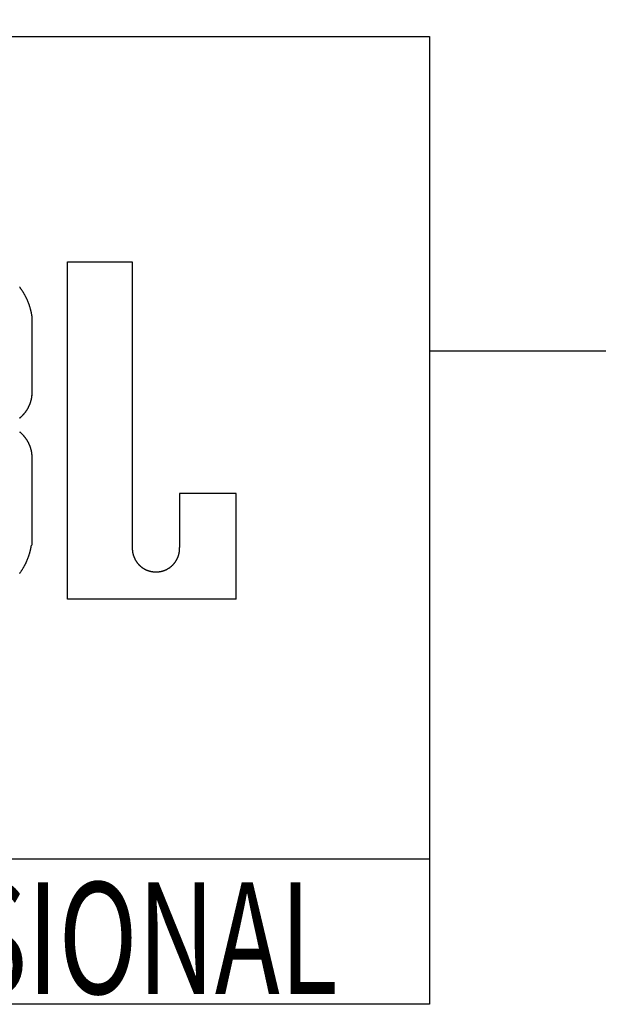
# Model space of a CAD drawing. Extents: x -900 to 900, y -1344 to 1332.
# Drawn here: x -348 to -337, y -662 to -642 of the extents above; entities that cross this region are included whole.
import ezdxf
from ezdxf.enums import TextEntityAlignment as Align

# ---------------------------------------------------------------- set-up
doc = ezdxf.new("R2010")
doc.units = 0
doc.header["$LTSCALE"] = 50.8
doc.header["$MEASUREMENT"] = 0
doc.layers.get('0').update_dxf_attribs({"linetype": 'CONTINUOUS'})
doc.layers.add('DATA', color=7, linetype='CONTINUOUS')
doc.styles.get("Standard").update_dxf_attribs({"font": 'txt', "bigfont": 'BIGFONT.SHX'})

# ---------------------------------------------------------------- blocks, each defined once
blk = doc.blocks.new('____')
at = {"color": 7, "linetype": 'Continuous'}
for p, q in [((-347.476, -654.13), (-347.476, -647.159)), ((-347.476, -647.159), (-346.138, -647.159)), ((-346.138, -647.159), (-346.138, -653.062)), ((-348.208, -649.923), (-348.208, -648.29)), ((-348.209, -653.011), (-348.209, -651.159)), ((-343.99, -651.943), (-345.161, -651.943)), ((-345.161, -651.943), (-345.161, -653.062)), ((-343.99, -654.13), (-343.99, -651.943)), ((-343.99, -654.13), (-347.476, -654.13))]:
    blk.add_line(p, q, dxfattribs=at)
at = {"color": 7, "linetype": 'Continuous', "flags": 128}
for points in [[(-348.208, -648.29), (-348.21, -648.281), (-348.211, -648.272), (-348.213, -648.262), (-348.214, -648.253), (-348.216, -648.243), (-348.218, -648.234), (-348.22, -648.225), (-348.221, -648.216), (-348.223, -648.206), (-348.225, -648.197), (-348.227, -648.188), (-348.229, -648.179), (-348.231, -648.17), (-348.234, -648.16), (-348.236, -648.151), (-348.238, -648.142), (-348.241, -648.133), (-348.243, -648.124), (-348.246, -648.115), (-348.248, -648.106), (-348.251, -648.097), (-348.254, -648.088), (-348.256, -648.08), (-348.259, -648.071), (-348.262, -648.062), (-348.265, -648.053), (-348.268, -648.044), (-348.271, -648.035), (-348.274, -648.027), (-348.278, -648.018), (-348.281, -648.009), (-348.284, -648), (-348.288, -647.992), (-348.291, -647.983), (-348.295, -647.975), (-348.298, -647.966), (-348.302, -647.957), (-348.305, -647.949), (-348.309, -647.94), (-348.313, -647.932), (-348.317, -647.923), (-348.321, -647.915), (-348.325, -647.907), (-348.329, -647.898), (-348.333, -647.89), (-348.337, -647.881), (-348.342, -647.873), (-348.346, -647.865), (-348.35, -647.857), (-348.355, -647.848), (-348.359, -647.84), (-348.364, -647.832), (-348.369, -647.824), (-348.373, -647.816), (-348.378, -647.807), (-348.383, -647.799), (-348.388, -647.791), (-348.393, -647.783), (-348.398, -647.775), (-348.403, -647.767), (-348.408, -647.759), (-348.413, -647.751), (-348.419, -647.743), (-348.424, -647.735), (-348.424, -647.735), (-348.429, -647.728), (-348.435, -647.72), (-348.44, -647.712), (-348.446, -647.704), (-348.451, -647.697), (-348.457, -647.689), (-348.463, -647.681), (-348.468, -647.674)], [(-348.465, -650.384), (-348.461, -650.38), (-348.457, -650.377), (-348.453, -650.374), (-348.449, -650.371), (-348.445, -650.367), (-348.441, -650.364), (-348.438, -650.361), (-348.434, -650.357), (-348.43, -650.354), (-348.426, -650.35), (-348.422, -650.347), (-348.419, -650.343), (-348.415, -650.34), (-348.411, -650.336), (-348.407, -650.333), (-348.404, -650.329), (-348.4, -650.325), (-348.397, -650.322), (-348.393, -650.318), (-348.39, -650.314), (-348.386, -650.31), (-348.383, -650.307), (-348.379, -650.303), (-348.376, -650.299), (-348.372, -650.295), (-348.369, -650.291), (-348.366, -650.287), (-348.362, -650.283), (-348.359, -650.279), (-348.356, -650.275), (-348.353, -650.271), (-348.349, -650.267), (-348.346, -650.263), (-348.343, -650.259), (-348.34, -650.254), (-348.337, -650.25), (-348.334, -650.246), (-348.331, -650.242), (-348.328, -650.237), (-348.325, -650.233), (-348.322, -650.229), (-348.319, -650.224), (-348.316, -650.22), (-348.313, -650.215), (-348.311, -650.211), (-348.311, -650.211), (-348.308, -650.206), (-348.305, -650.202), (-348.302, -650.197), (-348.3, -650.193), (-348.297, -650.188), (-348.294, -650.184), (-348.292, -650.179), (-348.289, -650.175), (-348.287, -650.17), (-348.284, -650.165), (-348.282, -650.161), (-348.28, -650.156), (-348.277, -650.152), (-348.275, -650.147), (-348.273, -650.142), (-348.27, -650.138), (-348.268, -650.133), (-348.266, -650.128), (-348.264, -650.123), (-348.262, -650.119), (-348.26, -650.114), (-348.258, -650.109), (-348.256, -650.104), (-348.254, -650.1), (-348.252, -650.095), (-348.25, -650.09), (-348.249, -650.085), (-348.247, -650.08), (-348.245, -650.075), (-348.243, -650.071), (-348.242, -650.066), (-348.24, -650.061), (-348.239, -650.056), (-348.237, -650.051), (-348.236, -650.046), (-348.234, -650.041), (-348.233, -650.036), (-348.231, -650.031), (-348.23, -650.026), (-348.229, -650.021), (-348.227, -650.016), (-348.226, -650.011), (-348.225, -650.006), (-348.224, -650.001), (-348.223, -649.996), (-348.222, -649.991), (-348.221, -649.986), (-348.22, -649.981), (-348.219, -649.976), (-348.218, -649.971), (-348.217, -649.966), (-348.216, -649.961), (-348.215, -649.955), (-348.215, -649.95), (-348.214, -649.945), (-348.213, -649.94), (-348.212, -649.935), (-348.212, -649.93), (-348.211, -649.924), (-348.211, -649.919), (-348.21, -649.914), (-348.21, -649.909), (-348.209, -649.903), (-348.209, -649.898), (-348.209, -649.898)], [(-348.209, -651.159), (-348.209, -651.153), (-348.21, -651.148), (-348.21, -651.143), (-348.211, -651.137), (-348.211, -651.132), (-348.212, -651.127), (-348.212, -651.122), (-348.213, -651.117), (-348.214, -651.111), (-348.214, -651.106), (-348.215, -651.101), (-348.216, -651.096), (-348.217, -651.091), (-348.218, -651.086), (-348.219, -651.081), (-348.22, -651.076), (-348.221, -651.07), (-348.222, -651.065), (-348.223, -651.06), (-348.224, -651.055), (-348.225, -651.05), (-348.226, -651.045), (-348.227, -651.04), (-348.229, -651.035), (-348.23, -651.03), (-348.231, -651.025), (-348.233, -651.02), (-348.234, -651.015), (-348.235, -651.01), (-348.237, -651.005), (-348.239, -651.001), (-348.24, -650.996), (-348.242, -650.991), (-348.243, -650.986), (-348.245, -650.981), (-348.247, -650.976), (-348.248, -650.971), (-348.25, -650.967), (-348.252, -650.962), (-348.254, -650.957), (-348.256, -650.952), (-348.258, -650.947), (-348.26, -650.943), (-348.262, -650.938), (-348.264, -650.933), (-348.266, -650.928), (-348.268, -650.924), (-348.27, -650.919), (-348.273, -650.914), (-348.275, -650.91), (-348.277, -650.905), (-348.279, -650.9), (-348.282, -650.896), (-348.284, -650.891), (-348.287, -650.886), (-348.289, -650.882), (-348.292, -650.877), (-348.294, -650.873), (-348.297, -650.868), (-348.299, -650.864), (-348.302, -650.859), (-348.305, -650.855), (-348.308, -650.85), (-348.31, -650.846), (-348.31, -650.846), (-348.313, -650.841), (-348.316, -650.837), (-348.319, -650.832), (-348.322, -650.828), (-348.325, -650.823), (-348.328, -650.819), (-348.331, -650.815), (-348.334, -650.811), (-348.337, -650.806), (-348.34, -650.802), (-348.343, -650.798), (-348.346, -650.794), (-348.349, -650.79), (-348.352, -650.785), (-348.356, -650.781), (-348.359, -650.777), (-348.362, -650.773), (-348.366, -650.769), (-348.369, -650.765), (-348.372, -650.761), (-348.376, -650.758), (-348.379, -650.754), (-348.382, -650.75), (-348.386, -650.746), (-348.389, -650.742), (-348.393, -650.739), (-348.396, -650.735), (-348.4, -650.731), (-348.404, -650.727), (-348.407, -650.724), (-348.411, -650.72), (-348.415, -650.717), (-348.418, -650.713), (-348.422, -650.71), (-348.426, -650.706), (-348.43, -650.703), (-348.434, -650.699), (-348.437, -650.696), (-348.441, -650.692), (-348.445, -650.689), (-348.449, -650.686), (-348.453, -650.682), (-348.457, -650.679), (-348.461, -650.676), (-348.465, -650.673)], [(-348.469, -653.598), (-348.463, -653.591), (-348.457, -653.583), (-348.452, -653.576), (-348.446, -653.568), (-348.441, -653.56), (-348.441, -653.56), (-348.436, -653.552), (-348.43, -653.544), (-348.425, -653.536), (-348.42, -653.529), (-348.415, -653.521), (-348.41, -653.513), (-348.405, -653.505), (-348.4, -653.497), (-348.395, -653.489), (-348.39, -653.481), (-348.385, -653.473), (-348.381, -653.465), (-348.376, -653.457), (-348.372, -653.448), (-348.367, -653.44), (-348.363, -653.432), (-348.358, -653.424), (-348.354, -653.416), (-348.35, -653.407), (-348.346, -653.399), (-348.341, -653.391), (-348.337, -653.382), (-348.333, -653.374), (-348.329, -653.366), (-348.326, -653.357), (-348.322, -653.349), (-348.318, -653.34), (-348.314, -653.332), (-348.311, -653.323), (-348.307, -653.315), (-348.303, -653.306), (-348.3, -653.298), (-348.297, -653.289), (-348.293, -653.281), (-348.29, -653.272), (-348.287, -653.263), (-348.284, -653.255), (-348.281, -653.246), (-348.278, -653.237), (-348.275, -653.228), (-348.272, -653.22), (-348.269, -653.211), (-348.266, -653.202), (-348.263, -653.193), (-348.261, -653.184), (-348.258, -653.175), (-348.256, -653.166), (-348.253, -653.157), (-348.251, -653.148), (-348.248, -653.139), (-348.246, -653.13), (-348.244, -653.121), (-348.242, -653.112), (-348.24, -653.103), (-348.237, -653.094), (-348.236, -653.085), (-348.234, -653.076), (-348.232, -653.066), (-348.23, -653.057), (-348.228, -653.048), (-348.227, -653.039), (-348.225, -653.029), (-348.223, -653.02), (-348.222, -653.011), (-348.222, -653.011)], [(-346.138, -653.062), (-346.138, -653.066), (-346.138, -653.07), (-346.138, -653.075), (-346.138, -653.079), (-346.138, -653.083), (-346.138, -653.087), (-346.138, -653.091), (-346.138, -653.095), (-346.138, -653.099), (-346.138, -653.103), (-346.138, -653.107), (-346.137, -653.112), (-346.137, -653.116), (-346.137, -653.12), (-346.136, -653.124), (-346.136, -653.128), (-346.136, -653.132), (-346.135, -653.136), (-346.135, -653.14), (-346.134, -653.144), (-346.134, -653.148), (-346.133, -653.152), (-346.132, -653.156), (-346.132, -653.16), (-346.131, -653.164), (-346.13, -653.168), (-346.13, -653.172), (-346.129, -653.176), (-346.128, -653.18), (-346.127, -653.184), (-346.126, -653.187), (-346.125, -653.191), (-346.124, -653.195), (-346.123, -653.199), (-346.122, -653.203), (-346.121, -653.207), (-346.12, -653.211), (-346.119, -653.215), (-346.118, -653.219), (-346.117, -653.222), (-346.115, -653.226), (-346.114, -653.23), (-346.113, -653.234), (-346.111, -653.238), (-346.11, -653.242), (-346.109, -653.245), (-346.107, -653.249), (-346.106, -653.253), (-346.104, -653.257), (-346.103, -653.26), (-346.101, -653.264), (-346.1, -653.268), (-346.098, -653.272), (-346.096, -653.275), (-346.095, -653.279), (-346.093, -653.283), (-346.091, -653.287), (-346.089, -653.29), (-346.088, -653.294), (-346.086, -653.298), (-346.084, -653.301), (-346.082, -653.305), (-346.08, -653.309), (-346.078, -653.312), (-346.078, -653.312), (-346.076, -653.316), (-346.074, -653.32), (-346.072, -653.323), (-346.07, -653.327), (-346.067, -653.33), (-346.065, -653.334), (-346.063, -653.337), (-346.061, -653.341), (-346.059, -653.344), (-346.056, -653.348), (-346.054, -653.351), (-346.052, -653.354), (-346.05, -653.358), (-346.047, -653.361), (-346.045, -653.364), (-346.042, -653.368), (-346.04, -653.371), (-346.038, -653.374), (-346.035, -653.377), (-346.033, -653.381), (-346.03, -653.384), (-346.027, -653.387), (-346.025, -653.39), (-346.022, -653.393), (-346.02, -653.396), (-346.017, -653.399), (-346.014, -653.402), (-346.012, -653.405), (-346.009, -653.408), (-346.006, -653.411), (-346.003, -653.414), (-346.001, -653.417), (-345.998, -653.42), (-345.995, -653.423), (-345.992, -653.425), (-345.989, -653.428), (-345.986, -653.431), (-345.983, -653.434), (-345.98, -653.436), (-345.977, -653.439), (-345.974, -653.442), (-345.971, -653.445), (-345.968, -653.447), (-345.965, -653.45), (-345.962, -653.452), (-345.959, -653.455), (-345.956, -653.457), (-345.953, -653.46), (-345.949, -653.462), (-345.946, -653.465), (-345.943, -653.467), (-345.94, -653.47), (-345.936, -653.472), (-345.933, -653.474), (-345.93, -653.477), (-345.926, -653.479), (-345.923, -653.481), (-345.919, -653.484), (-345.916, -653.486), (-345.912, -653.488), (-345.909, -653.49), (-345.905, -653.493), (-345.902, -653.495), (-345.898, -653.497), (-345.898, -653.497), (-345.895, -653.499), (-345.891, -653.501), (-345.887, -653.503), (-345.884, -653.505), (-345.88, -653.507), (-345.876, -653.509), (-345.873, -653.511), (-345.869, -653.513), (-345.865, -653.514), (-345.862, -653.516), (-345.858, -653.518), (-345.854, -653.52), (-345.851, -653.521), (-345.847, -653.523), (-345.843, -653.525), (-345.839, -653.526), (-345.836, -653.528), (-345.832, -653.529), (-345.828, -653.531), (-345.824, -653.532), (-345.821, -653.534), (-345.817, -653.535), (-345.813, -653.537), (-345.809, -653.538), (-345.805, -653.539), (-345.802, -653.54), (-345.798, -653.542), (-345.794, -653.543), (-345.79, -653.544), (-345.786, -653.545), (-345.782, -653.546), (-345.778, -653.547), (-345.775, -653.548), (-345.771, -653.549), (-345.767, -653.55), (-345.763, -653.551), (-345.759, -653.552), (-345.755, -653.553), (-345.751, -653.554), (-345.747, -653.555), (-345.743, -653.555), (-345.739, -653.556), (-345.735, -653.557), (-345.731, -653.557), (-345.727, -653.558), (-345.723, -653.559), (-345.719, -653.559), (-345.715, -653.56), (-345.711, -653.56), (-345.707, -653.561), (-345.703, -653.561), (-345.699, -653.562), (-345.695, -653.562), (-345.691, -653.562), (-345.687, -653.563), (-345.683, -653.563), (-345.678, -653.563), (-345.674, -653.563), (-345.67, -653.563), (-345.666, -653.563), (-345.662, -653.564), (-345.658, -653.564), (-345.654, -653.564), (-345.65, -653.564), (-345.65, -653.564)], [(-345.65, -653.564), (-345.645, -653.564), (-345.641, -653.564), (-345.637, -653.564), (-345.633, -653.563), (-345.629, -653.563), (-345.625, -653.563), (-345.621, -653.563), (-345.616, -653.563), (-345.612, -653.563), (-345.608, -653.562), (-345.604, -653.562), (-345.6, -653.562), (-345.596, -653.561), (-345.592, -653.561), (-345.588, -653.56), (-345.584, -653.56), (-345.58, -653.559), (-345.576, -653.559), (-345.572, -653.558), (-345.568, -653.557), (-345.564, -653.557), (-345.56, -653.556), (-345.556, -653.555), (-345.552, -653.555), (-345.548, -653.554), (-345.544, -653.553), (-345.54, -653.552), (-345.536, -653.551), (-345.532, -653.55), (-345.528, -653.549), (-345.524, -653.548), (-345.521, -653.547), (-345.517, -653.546), (-345.513, -653.545), (-345.509, -653.544), (-345.505, -653.543), (-345.501, -653.542), (-345.497, -653.54), (-345.494, -653.539), (-345.49, -653.538), (-345.486, -653.537), (-345.482, -653.535), (-345.478, -653.534), (-345.475, -653.532), (-345.471, -653.531), (-345.467, -653.529), (-345.463, -653.528), (-345.46, -653.526), (-345.456, -653.525), (-345.452, -653.523), (-345.448, -653.521), (-345.445, -653.52), (-345.441, -653.518), (-345.437, -653.516), (-345.434, -653.514), (-345.43, -653.513), (-345.426, -653.511), (-345.423, -653.509), (-345.419, -653.507), (-345.415, -653.505), (-345.412, -653.503), (-345.408, -653.501), (-345.404, -653.499), (-345.401, -653.497), (-345.401, -653.497), (-345.397, -653.495), (-345.394, -653.493), (-345.39, -653.49), (-345.387, -653.488), (-345.383, -653.486), (-345.38, -653.484), (-345.376, -653.481), (-345.373, -653.479), (-345.369, -653.477), (-345.366, -653.474), (-345.363, -653.472), (-345.359, -653.47), (-345.356, -653.467), (-345.353, -653.465), (-345.35, -653.462), (-345.346, -653.46), (-345.343, -653.457), (-345.34, -653.455), (-345.337, -653.452), (-345.334, -653.45), (-345.331, -653.447), (-345.328, -653.445), (-345.325, -653.442), (-345.322, -653.439), (-345.319, -653.436), (-345.316, -653.434), (-345.313, -653.431), (-345.31, -653.428), (-345.307, -653.425), (-345.304, -653.423), (-345.301, -653.42), (-345.298, -653.417), (-345.296, -653.414), (-345.293, -653.411), (-345.29, -653.408), (-345.287, -653.405), (-345.285, -653.402), (-345.282, -653.399), (-345.279, -653.396), (-345.277, -653.393), (-345.274, -653.39), (-345.272, -653.387), (-345.269, -653.384), (-345.266, -653.381), (-345.264, -653.377), (-345.261, -653.374), (-345.259, -653.371), (-345.257, -653.368), (-345.254, -653.364), (-345.252, -653.361), (-345.249, -653.358), (-345.247, -653.354), (-345.245, -653.351), (-345.243, -653.348), (-345.24, -653.344), (-345.238, -653.341), (-345.236, -653.337), (-345.234, -653.334), (-345.232, -653.33), (-345.229, -653.327), (-345.227, -653.323), (-345.225, -653.32), (-345.223, -653.316), (-345.221, -653.312), (-345.221, -653.312), (-345.219, -653.309), (-345.217, -653.305), (-345.215, -653.301), (-345.213, -653.298), (-345.212, -653.294), (-345.21, -653.29), (-345.208, -653.287), (-345.206, -653.283), (-345.204, -653.279), (-345.203, -653.275), (-345.201, -653.272), (-345.199, -653.268), (-345.198, -653.264), (-345.196, -653.26), (-345.195, -653.257), (-345.193, -653.253), (-345.192, -653.249), (-345.19, -653.245), (-345.189, -653.242), (-345.188, -653.238), (-345.186, -653.234), (-345.185, -653.23), (-345.184, -653.226), (-345.182, -653.222), (-345.181, -653.219), (-345.18, -653.215), (-345.179, -653.211), (-345.178, -653.207), (-345.177, -653.203), (-345.176, -653.199), (-345.175, -653.195), (-345.174, -653.191), (-345.173, -653.187), (-345.172, -653.184), (-345.171, -653.18), (-345.17, -653.176), (-345.169, -653.172), (-345.169, -653.168), (-345.168, -653.164), (-345.167, -653.16), (-345.167, -653.156), (-345.166, -653.152), (-345.165, -653.148), (-345.165, -653.144), (-345.164, -653.14), (-345.164, -653.136), (-345.163, -653.132), (-345.163, -653.128), (-345.163, -653.124), (-345.162, -653.12), (-345.162, -653.116), (-345.162, -653.112), (-345.161, -653.107), (-345.161, -653.103), (-345.161, -653.099), (-345.161, -653.095), (-345.161, -653.091), (-345.161, -653.087), (-345.161, -653.083), (-345.161, -653.079), (-345.161, -653.075), (-345.161, -653.07), (-345.161, -653.066), (-345.161, -653.062), (-345.161, -653.062)]]:
    blk.add_lwpolyline(points, dxfattribs=at)

msp = doc.modelspace()

# ---------------------------------------------------------------- linework, layer by layer
at = {"layer": 'DATA', "color": 7, "linetype": 'Continuous'}
for p, q in [((-360, -642.5), (-340, -642.5)), ((-340, -642.5), (-340, -662.5)), ((-340, -659.5), (-360, -659.5)), ((-340, -662.5), (-360, -662.5))]:
    msp.add_line(p, q, dxfattribs=at)
msp.add_lwpolyline([(-360, -649), (-420, -649), (-420, -571), (-280, -571), (-280, -649), (-340, -649)], dxfattribs=at)

# ---------------------------------------------------------------- block references
at = {"layer": 'DATA', "color": 7}
msp.add_blockref('____', (0, 0), dxfattribs=at)

# ---------------------------------------------------------------- texts
at = {"layer": 'DATA', "color": 7, "width": 0.7}
msp.add_text('PROFESSIONAL', height=2.30859, dxfattribs=at).set_placement((-349.889, -661.131), align=Align.MIDDLE_CENTER)

doc.saveas('drawing.dxf')
